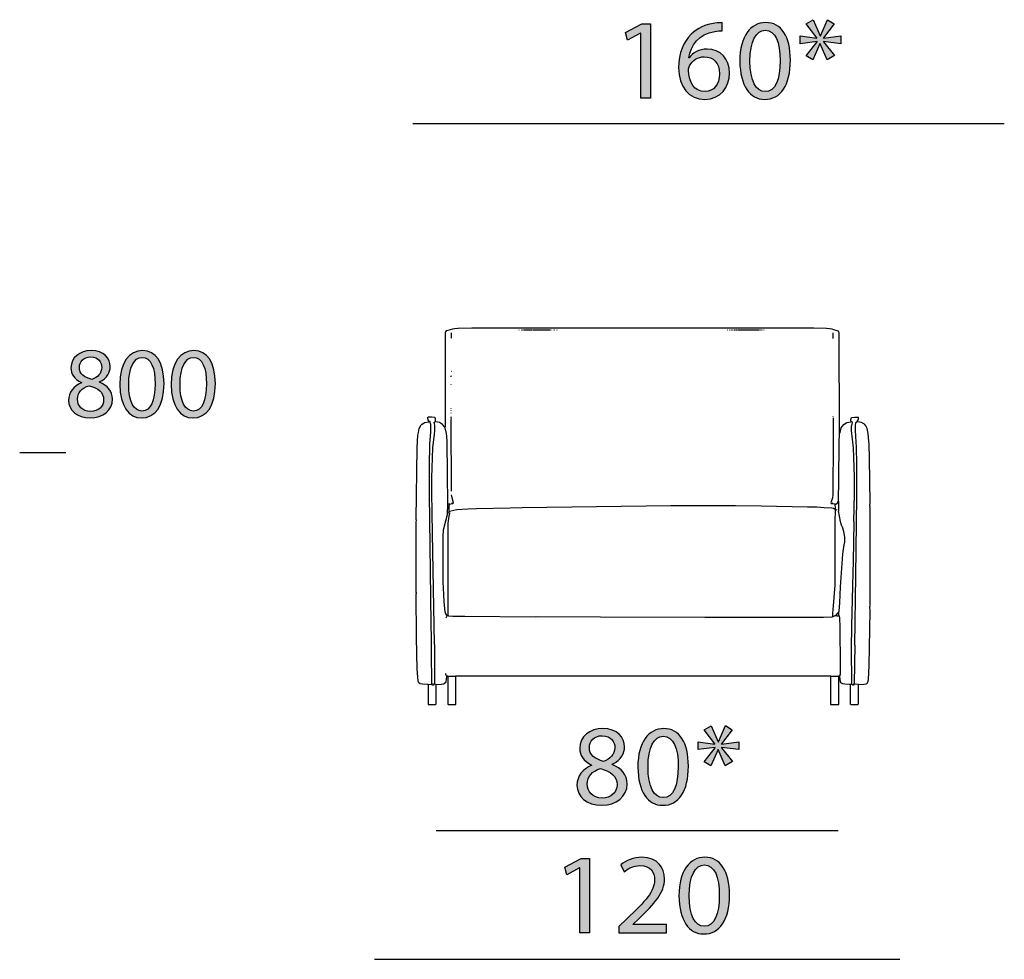
# Model space of a CAD drawing. Extents: x 35 to 115, y -20 to 100.
# Drawn here: x 35 to 59, y 7 to 30 of the extents above; entities that cross this region are included whole.
import ezdxf

# ---------------------------------------------------------------- set-up
doc = ezdxf.new("R2010")
doc.units = 0
doc.header["$MEASUREMENT"] = 0
for name, color, linetype in [('COTAS_LINEA', 7, 'CONTINUOUS'), ('COTAS_N_U_00DAMERO', 7, 'CONTINUOUS'), ('DIBUJOS', 7, 'CONTINUOUS'), ('M_U_00C1RGENES', 7, 'CONTINUOUS')]:
    doc.layers.add(name, color=color, linetype=linetype)

# ---------------------------------------------------------------- blocks, each defined once
blk = doc.blocks.new('BLOCK_4')
at = {"layer": 'M_U_00C1RGENES'}
h = blk.add_hatch(color=255, dxfattribs=at)
h.dxf.hatch_style = 2
edge = h.paths.add_edge_path()
edge.add_spline(control_points=[(36.523, 21.476), (36.343, 21.56), (36.266, 21.698), (36.266, 21.837), (36.266, 22.091), (36.481, 22.264), (36.765, 22.264), (37.077, 22.264), (37.235, 22.071), (37.235, 21.869), (37.235, 21.733), (37.166, 21.585), (36.968, 21.493), (36.968, 21.493), (36.968, 21.486), (36.968, 21.486), (37.168, 21.407), (37.292, 21.263), (37.292, 21.071), (37.292, 20.789), (37.052, 20.604), (36.746, 20.604), (36.409, 20.604), (36.207, 20.801), (36.207, 21.036), (36.207, 21.239), (36.328, 21.384), (36.526, 21.468), (36.526, 21.468), (36.523, 21.476), (36.523, 21.476)], knot_values=[0, 0, 0, 0, 1, 1, 1, 2, 2, 2, 3, 3, 3, 4, 4, 4, 5, 5, 5, 6, 6, 6, 7, 7, 7, 8, 8, 8, 9, 9, 9, 10, 10, 10, 10], degree=3, periodic=1)
edge = h.paths.add_edge_path()
edge.add_spline(control_points=[(37.072, 21.048), (37.072, 21.241), (36.936, 21.338), (36.718, 21.399), (36.531, 21.345), (36.429, 21.219), (36.429, 21.066), (36.422, 20.905), (36.545, 20.762), (36.75, 20.762), (36.946, 20.762), (37.072, 20.883), (37.072, 21.048)], knot_values=[0, 0, 0, 0, 1, 1, 1, 2, 2, 2, 3, 3, 3, 4, 4, 4, 4], degree=3, periodic=1)
edge = h.paths.add_edge_path()
edge.add_spline(control_points=[(36.474, 21.852), (36.471, 21.691), (36.595, 21.605), (36.78, 21.555), (36.919, 21.602), (37.025, 21.701), (37.025, 21.847), (37.025, 21.975), (36.948, 22.109), (36.753, 22.109), (36.573, 22.109), (36.474, 21.99), (36.474, 21.852)], knot_values=[0, 0, 0, 0, 1, 1, 1, 2, 2, 2, 3, 3, 3, 4, 4, 4, 4], degree=3, periodic=1)
h = blk.add_hatch(color=255, dxfattribs=at)
h.dxf.hatch_style = 2
edge = h.paths.add_edge_path()
edge.add_spline(control_points=[(38.563, 21.451), (38.563, 20.905), (38.358, 20.604), (38.005, 20.604), (37.691, 20.604), (37.476, 20.898), (37.471, 21.429), (37.471, 21.97), (37.706, 22.264), (38.032, 22.264), (38.368, 22.264), (38.563, 21.963), (38.563, 21.451)], knot_values=[0, 0, 0, 0, 1, 1, 1, 2, 2, 2, 3, 3, 3, 4, 4, 4, 4], degree=3, periodic=1)
edge = h.paths.add_edge_path()
edge.add_spline(control_points=[(37.691, 21.426), (37.691, 21.009), (37.82, 20.772), (38.017, 20.772), (38.237, 20.772), (38.343, 21.031), (38.343, 21.441), (38.343, 21.837), (38.245, 22.096), (38.017, 22.096), (37.829, 22.096), (37.691, 21.864), (37.691, 21.426)], knot_values=[0, 0, 0, 0, 1, 1, 1, 2, 2, 2, 3, 3, 3, 4, 4, 4, 4], degree=3, periodic=1)
h = blk.add_hatch(color=255, dxfattribs=at)
h.dxf.hatch_style = 2
edge = h.paths.add_edge_path()
edge.add_spline(control_points=[(39.83, 21.451), (39.83, 20.905), (39.625, 20.604), (39.272, 20.604), (38.958, 20.604), (38.743, 20.898), (38.738, 21.429), (38.738, 21.97), (38.973, 22.264), (39.299, 22.264), (39.635, 22.264), (39.83, 21.963), (39.83, 21.451)], knot_values=[0, 0, 0, 0, 1, 1, 1, 2, 2, 2, 3, 3, 3, 4, 4, 4, 4], degree=3, periodic=1)
edge = h.paths.add_edge_path()
edge.add_spline(control_points=[(38.958, 21.426), (38.958, 21.009), (39.086, 20.772), (39.284, 20.772), (39.504, 20.772), (39.61, 21.031), (39.61, 21.441), (39.61, 21.837), (39.511, 22.096), (39.284, 22.096), (39.096, 22.096), (38.958, 21.864), (38.958, 21.426)], knot_values=[0, 0, 0, 0, 1, 1, 1, 2, 2, 2, 3, 3, 3, 4, 4, 4, 4], degree=3, periodic=1)
for points, knots in [([(36.523, 21.476), (36.343, 21.56), (36.266, 21.698), (36.266, 21.837), (36.266, 22.091), (36.481, 22.264), (36.765, 22.264), (37.077, 22.264), (37.235, 22.071), (37.235, 21.869), (37.235, 21.733), (37.166, 21.585), (36.968, 21.493), (36.968, 21.493), (36.968, 21.486), (36.968, 21.486), (37.168, 21.407), (37.292, 21.263), (37.292, 21.071), (37.292, 20.789), (37.052, 20.604), (36.746, 20.604), (36.409, 20.604), (36.207, 20.801), (36.207, 21.036), (36.207, 21.239), (36.328, 21.384), (36.526, 21.468), (36.526, 21.468), (36.523, 21.476), (36.523, 21.476)], [0, 0, 0, 0, 1, 1, 1, 2, 2, 2, 3, 3, 3, 4, 4, 4, 5, 5, 5, 6, 6, 6, 7, 7, 7, 8, 8, 8, 9, 9, 9, 10, 10, 10, 10]), ([(38.563, 21.451), (38.563, 20.905), (38.358, 20.604), (38.005, 20.604), (37.691, 20.604), (37.476, 20.898), (37.471, 21.429), (37.471, 21.97), (37.706, 22.264), (38.032, 22.264), (38.368, 22.264), (38.563, 21.963), (38.563, 21.451)], [0, 0, 0, 0, 1, 1, 1, 2, 2, 2, 3, 3, 3, 4, 4, 4, 4]), ([(39.83, 21.451), (39.83, 20.905), (39.625, 20.604), (39.272, 20.604), (38.958, 20.604), (38.743, 20.898), (38.738, 21.429), (38.738, 21.97), (38.973, 22.264), (39.299, 22.264), (39.635, 22.264), (39.83, 21.963), (39.83, 21.451)], [0, 0, 0, 0, 1, 1, 1, 2, 2, 2, 3, 3, 3, 4, 4, 4, 4]), ([(36.474, 21.852), (36.471, 21.691), (36.595, 21.605), (36.78, 21.555), (36.919, 21.602), (37.025, 21.701), (37.025, 21.847), (37.025, 21.975), (36.948, 22.109), (36.753, 22.109), (36.573, 22.109), (36.474, 21.99), (36.474, 21.852)], [0, 0, 0, 0, 1, 1, 1, 2, 2, 2, 3, 3, 3, 4, 4, 4, 4]), ([(37.691, 21.426), (37.691, 21.009), (37.82, 20.772), (38.017, 20.772), (38.237, 20.772), (38.343, 21.031), (38.343, 21.441), (38.343, 21.837), (38.245, 22.096), (38.017, 22.096), (37.829, 22.096), (37.691, 21.864), (37.691, 21.426)], [0, 0, 0, 0, 1, 1, 1, 2, 2, 2, 3, 3, 3, 4, 4, 4, 4]), ([(38.958, 21.426), (38.958, 21.009), (39.086, 20.772), (39.284, 20.772), (39.504, 20.772), (39.61, 21.031), (39.61, 21.441), (39.61, 21.837), (39.511, 22.096), (39.284, 22.096), (39.096, 22.096), (38.958, 21.864), (38.958, 21.426)], [0, 0, 0, 0, 1, 1, 1, 2, 2, 2, 3, 3, 3, 4, 4, 4, 4]), ([(37.072, 21.048), (37.072, 21.241), (36.936, 21.338), (36.718, 21.399), (36.531, 21.345), (36.429, 21.219), (36.429, 21.066), (36.422, 20.905), (36.545, 20.762), (36.75, 20.762), (36.946, 20.762), (37.072, 20.883), (37.072, 21.048)], [0, 0, 0, 0, 1, 1, 1, 2, 2, 2, 3, 3, 3, 4, 4, 4, 4])]:
    blk.add_open_spline(points, degree=3, knots=knots, dxfattribs=at)
blk = doc.blocks.new('BLOCK_13')
at = {"layer": 'DIBUJOS', "color": 7}
for points in [[(55.235, 20.234), (55.226, 22.693), (55.212, 22.738), (55.195, 22.748), (55.092, 22.781), (55.053, 22.791), (54.984, 22.804), (54.91, 22.809), (54.597, 22.815), (46.156, 22.818), (45.819, 22.809), (45.814, 22.812), (45.733, 22.803), (45.683, 22.793), (45.568, 22.762), (45.528, 22.749), (45.51, 22.727), (45.504, 22.704), (45.497, 20.388), (45.494, 20.383)], [(45.654, 22.572), (45.654, 22.704)], [(47.325, 22.766), (47.319, 22.766)], [(47.388, 22.766), (47.376, 22.766)], [(47.422, 22.766), (47.41, 22.766)], [(47.547, 22.766), (47.439, 22.766)], [(47.57, 22.766), (47.559, 22.766)], [(47.65, 22.766), (47.582, 22.766)], [(47.992, 22.766), (47.661, 22.766)], [(48.009, 22.766), (48.004, 22.766)], [(48.095, 22.766), (48.021, 22.766)], [(48.118, 22.766), (48.106, 22.766)], [(48.152, 22.766), (48.146, 22.766)], [(48.198, 22.766), (48.186, 22.766)], [(48.266, 22.766), (48.255, 22.766)], [(52.475, 22.766), (52.469, 22.766)], [(52.532, 22.766), (52.521, 22.766)], [(52.566, 22.766), (52.555, 22.766)], [(52.6, 22.766), (52.595, 22.766)], [(52.646, 22.766), (52.623, 22.766)], [(52.669, 22.766), (52.657, 22.766)], [(52.703, 22.766), (52.68, 22.766)], [(53.188, 22.766), (52.72, 22.766)], [(53.256, 22.766), (53.199, 22.766)], [(53.302, 22.766), (53.285, 22.766)], [(53.325, 22.766), (53.313, 22.766)], [(53.342, 22.766), (53.336, 22.766)], [(53.37, 22.766), (53.365, 22.766)], [(53.433, 22.766), (53.427, 22.766)], [(55.076, 22.567), (55.078, 22.59), (55.076, 22.704)], [(45.654, 21.746), (45.648, 21.751)], [(45.648, 21.637), (45.654, 21.649)], [(45.648, 21.62), (45.648, 21.626)], [(45.648, 21.42), (45.648, 21.426)], [(45.648, 20.827), (45.648, 20.833)], [(45.648, 20.782), (45.648, 20.787)], [(45.648, 20.725), (45.648, 20.73)], [(45.072, 14.024), (44.941, 14.033), (44.885, 14.044), (44.872, 14.051), (44.85, 14.069), (44.842, 14.088), (44.836, 14.109), (44.818, 14.315), (44.813, 14.406), (44.793, 15.182), (44.796, 15.193), (44.787, 16.259), (44.793, 16.265), (44.793, 16.294), (44.787, 16.299), (44.787, 18.022), (44.787, 18.033), (44.793, 18.084), (44.787, 18.09), (44.787, 18.107), (44.807, 19.869), (44.83, 20.177), (44.841, 20.24), (44.859, 20.343), (44.897, 20.416), (44.907, 20.434), (44.923, 20.446), (44.934, 20.452), (44.993, 20.487), (45.101, 20.508)], [(45.072, 20.616), (45.072, 20.622), (45.078, 20.622)], [(45.106, 20.514), (45.082, 20.556), (45.075, 20.577), (45.072, 20.616)], [(45.255, 20.514), (45.266, 20.525), (45.266, 20.571), (45.262, 20.577), (45.255, 20.605), (45.243, 20.616), (45.163, 20.619), (45.078, 20.622)], [(45.106, 20.508), (45.101, 20.508)], [(45.106, 20.508), (45.106, 20.514)], [(45.112, 20.508), (45.106, 20.508)], [(45.112, 20.508), (45.118, 20.502), (45.124, 20.508)], [(45.163, 14.041), (45.169, 14.047), (45.161, 14.822), (45.161, 15.136), (45.155, 15.535), (45.112, 18.712), (45.112, 19.402), (45.126, 19.955), (45.146, 20.263), (45.146, 20.445), (45.137, 20.468), (45.129, 20.502)], [(45.129, 20.514), (45.124, 20.519)], [(45.129, 20.508), (45.124, 20.508)], [(45.129, 20.508), (45.129, 20.514)], [(45.129, 20.502), (45.129, 20.508)], [(45.238, 14.035), (45.243, 14.064), (45.243, 15.01), (45.238, 15.016), (45.24, 15.028), (45.189, 17.748), (45.172, 18.769), (45.169, 19.128), (45.195, 19.863), (45.234, 20.206), (45.243, 20.286), (45.243, 20.422), (45.234, 20.457), (45.232, 20.497)], [(45.232, 20.497), (45.232, 20.502), (45.238, 20.502)], [(45.238, 20.502), (45.249, 20.508)], [(45.255, 20.508), (45.249, 20.508)], [(45.255, 20.508), (45.255, 20.514)], [(45.26, 20.508), (45.255, 20.508)], [(45.489, 20.377), (45.437, 20.445), (45.363, 20.489), (45.26, 20.508)], [(45.648, 20.645), (45.648, 20.651)], [(45.648, 20.599), (45.648, 20.628)], [(45.654, 20.576), (45.648, 20.582), (45.654, 20.588)], [(45.66, 18.797), (45.648, 20.565)], [(55.076, 20.605), (55.078, 20.491), (55.078, 20.092), (55.067, 18.695), (55.055, 18.631), (55.019, 18.506), (55.03, 18.495), (55.047, 18.489), (55.053, 18.495)], [(55.076, 20.633), (55.076, 20.639)], [(55.241, 20.229), (55.25, 20.246), (55.277, 20.359), (55.299, 20.393), (55.338, 20.445), (55.371, 20.464), (55.413, 20.489), (55.515, 20.508)], [(55.52, 20.514), (55.509, 20.531), (55.509, 20.565), (55.526, 20.611), (55.532, 20.616), (55.612, 20.619), (55.697, 20.622)], [(55.52, 20.508), (55.515, 20.508)], [(55.52, 20.508), (55.52, 20.514)], [(55.526, 20.508), (55.52, 20.508)], [(55.538, 14.035), (55.54, 14.053), (55.536, 14.069), (55.532, 14.913), (55.54, 15.467), (55.569, 16.79), (55.575, 17.064), (55.595, 18.039), (55.589, 18.05), (55.606, 18.729), (55.606, 19.151), (55.58, 19.869), (55.532, 20.297), (55.532, 20.411), (55.535, 20.417), (55.549, 20.491), (55.526, 20.508)], [(55.612, 14.041), (55.606, 14.047), (55.617, 14.993), (55.612, 14.999), (55.637, 16.71), (55.66, 18.66), (55.663, 19.47), (55.654, 19.881), (55.638, 20.143), (55.637, 20.149), (55.629, 20.303), (55.629, 20.422), (55.637, 20.473), (55.646, 20.502), (55.663, 20.508)], [(55.669, 20.508), (55.663, 20.508)], [(55.669, 20.514), (55.695, 20.556), (55.7, 20.571), (55.703, 20.616)], [(55.669, 20.508), (55.669, 20.514)], [(55.674, 20.508), (55.669, 20.508)], [(55.703, 14.024), (55.834, 14.033), (55.89, 14.044), (55.903, 14.051), (55.925, 14.069), (55.94, 14.104), (55.945, 14.149), (55.968, 14.497), (55.985, 15.843), (55.982, 15.94), (55.988, 15.968), (55.982, 15.974), (55.988, 15.986), (55.988, 18.387), (55.982, 18.392), (55.988, 18.426), (55.982, 18.432), (55.985, 18.512), (55.974, 19.601), (55.963, 19.955), (55.957, 20.034), (55.94, 20.217), (55.917, 20.342), (55.884, 20.405), (55.857, 20.445), (55.852, 20.446), (55.777, 20.489), (55.674, 20.508)], [(55.703, 20.616), (55.703, 20.622), (55.697, 20.622)], [(45.494, 20.377), (45.489, 20.377)], [(45.494, 20.377), (45.494, 20.383)], [(45.494, 20.371), (45.494, 20.377)], [(45.563, 18.483), (45.56, 19.225), (45.548, 20.023), (45.543, 20.143), (45.532, 20.217), (45.531, 20.223), (45.499, 20.359), (45.494, 20.371)], [(55.207, 18.558), (55.209, 18.574), (55.215, 19.059), (55.212, 19.065), (55.227, 20), (55.235, 20.223)], [(55.235, 20.229), (55.235, 20.234)], [(55.241, 20.229), (55.235, 20.229)], [(55.235, 20.223), (55.235, 20.229)], [(45.551, 15.729), (45.518, 15.769), (45.502, 15.815), (45.492, 15.894), (45.474, 16.077), (45.457, 16.402), (45.449, 16.55), (45.449, 17.668), (45.463, 17.839), (45.473, 17.901), (45.475, 17.908), (45.56, 18.221), (45.563, 18.472)], [(45.563, 18.478), (45.563, 18.483)], [(45.568, 18.478), (45.563, 18.478)], [(45.563, 18.472), (45.563, 18.478)], [(45.603, 18.472), (45.568, 18.478)], [(45.597, 18.295), (45.603, 18.392), (45.597, 18.398), (45.6, 18.41), (45.608, 18.466)], [(45.608, 18.472), (45.603, 18.472)], [(45.614, 18.472), (45.608, 18.472)], [(45.608, 18.466), (45.608, 18.472)], [(45.614, 18.472), (45.677, 18.495)], [(45.677, 18.495), (45.682, 18.489), (45.688, 18.489), (45.706, 18.511), (45.668, 18.661), (45.66, 18.706)], [(45.677, 18.495), (45.671, 18.506)], [(55.058, 18.501), (55.053, 18.512)], [(55.058, 18.495), (55.053, 18.495)], [(55.058, 18.495), (55.058, 18.501)], [(55.115, 18.472), (55.109, 18.476), (55.071, 18.486), (55.058, 18.495)], [(55.121, 18.472), (55.115, 18.472)], [(55.121, 18.472), (55.144, 18.472), (55.19, 18.512), (55.201, 18.552)], [(55.121, 18.466), (55.121, 18.472)], [(55.127, 18.358), (55.133, 18.364), (55.133, 18.409), (55.125, 18.443), (55.121, 18.466)], [(55.207, 18.552), (55.201, 18.552)], [(55.207, 18.552), (55.207, 18.558)], [(55.207, 15.797), (55.22, 15.837), (55.244, 16.037), (55.255, 16.436), (55.318, 17.24), (55.323, 17.308), (55.357, 17.525), (55.361, 17.531), (55.361, 17.657), (55.353, 17.708), (55.336, 17.804), (55.305, 17.908), (55.285, 17.958), (55.266, 18.016), (55.26, 18.05), (55.207, 18.312), (55.212, 18.318), (55.212, 18.546), (55.207, 18.552)], [(45.574, 15.735), (45.574, 18.01), (45.6, 18.176), (45.614, 18.25)], [(45.58, 18.255), (45.597, 18.284)], [(45.597, 18.29), (45.597, 18.295)], [(45.603, 18.29), (45.597, 18.29)], [(45.597, 18.284), (45.597, 18.29)], [(45.62, 18.284), (45.625, 18.29), (45.614, 18.301), (45.603, 18.29)], [(45.62, 18.267), (45.62, 18.272)], [(45.643, 18.312), (45.785, 18.343), (46.059, 18.361), (46.275, 18.372), (47.102, 18.389), (47.399, 18.395), (51.072, 18.444), (52.669, 18.444), (53.296, 18.435), (54.442, 18.412), (54.671, 18.407), (54.853, 18.395), (55.042, 18.383), (55.086, 18.374), (55.121, 18.352)], [(55.07, 15.712), (55.064, 15.729), (55.067, 15.786), (55.073, 15.866), (55.124, 16.476), (55.121, 16.487), (55.127, 16.493), (55.127, 16.596), (55.121, 16.602), (55.127, 16.613), (55.127, 16.698), (55.121, 16.704), (55.127, 16.716), (55.127, 16.807), (55.121, 16.813), (55.127, 16.824), (55.127, 16.898), (55.121, 16.904), (55.127, 16.915), (55.127, 17.109), (55.121, 17.12), (55.127, 17.126), (55.127, 17.229), (55.121, 17.24), (55.127, 17.246), (55.121, 17.274), (55.127, 17.28), (55.127, 17.343), (55.121, 17.354), (55.127, 17.36), (55.124, 17.582), (55.124, 17.839), (55.124, 18.027), (55.121, 18.033), (55.13, 18.341), (55.133, 18.347)], [(55.127, 18.352), (55.121, 18.352)], [(55.127, 18.352), (55.127, 18.358)], [(55.133, 18.347), (55.127, 18.352)], [(55.178, 18.324), (55.133, 18.347)], [(55.207, 15.792), (55.207, 15.797)], [(45.528, 15.672), (45.547, 15.723), (45.551, 15.729)], [(45.568, 15.729), (45.551, 15.729)], [(45.574, 15.729), (45.568, 15.729)], [(45.574, 15.729), (45.574, 15.735)], [(45.574, 15.729), (45.58, 15.724), (45.688, 15.715), (45.99, 15.709), (47.724, 15.698), (47.775, 15.7), (49.332, 15.692), (51.91, 15.686), (54.836, 15.686), (55.052, 15.697), (55.07, 15.706)], [(55.07, 15.706), (55.07, 15.712)], [(55.076, 15.706), (55.07, 15.706)], [(55.076, 15.706), (55.127, 15.727), (55.144, 15.729)], [(55.15, 15.729), (55.144, 15.729)], [(55.15, 15.735), (55.201, 15.792)], [(55.15, 15.729), (55.15, 15.735)], [(55.155, 15.729), (55.15, 15.729)], [(55.155, 15.729), (55.161, 15.723), (55.201, 15.723), (55.207, 15.729)], [(55.207, 15.792), (55.201, 15.792)], [(55.212, 15.735), (55.212, 15.786), (55.207, 15.792)], [(55.212, 15.729), (55.207, 15.729)], [(55.212, 15.729), (55.212, 15.735)], [(55.218, 15.729), (55.212, 15.729)], [(55.241, 14.235), (55.258, 14.286), (55.258, 14.486), (55.249, 15.438), (55.244, 15.672), (55.234, 15.711), (55.218, 15.729)], [(45.277, 14.024), (45.403, 14.032), (45.465, 14.044), (45.478, 14.051), (45.523, 14.092), (45.54, 14.223)], [(45.54, 14.229), (45.527, 14.248), (45.519, 14.275), (45.517, 14.298)], [(45.546, 14.229), (45.54, 14.229)], [(45.54, 14.223), (45.54, 14.229)], [(45.557, 14.229), (45.551, 14.235), (45.546, 14.229)], [(45.563, 14.229), (45.557, 14.229)], [(45.563, 14.229), (45.568, 14.235), (45.757, 14.235)], [(45.563, 14.223), (45.563, 14.229)], [(45.563, 14.223), (45.563, 13.539), (45.574, 13.528), (45.757, 13.528), (45.762, 13.533), (45.762, 14.229)], [(45.762, 14.235), (45.757, 14.235)], [(45.768, 14.235), (45.762, 14.235)], [(45.762, 14.229), (45.762, 14.235)], [(55.013, 14.229), (55.007, 14.235), (45.768, 14.235)], [(55.019, 14.229), (55.013, 14.229)], [(55.013, 14.223), (55.013, 14.229)], [(55.013, 14.223), (55.013, 13.533), (55.019, 13.528), (55.207, 13.528), (55.212, 13.533), (55.212, 14.229)], [(55.019, 14.229), (55.024, 14.235), (55.207, 14.235)], [(55.212, 14.235), (55.207, 14.235)], [(55.218, 14.235), (55.212, 14.235)], [(55.212, 14.229), (55.212, 14.235)], [(55.23, 14.235), (55.218, 14.235)], [(55.235, 14.235), (55.23, 14.235)], [(55.241, 14.235), (55.235, 14.235)], [(55.235, 14.229), (55.235, 14.235)], [(55.492, 14.024), (55.366, 14.033), (55.311, 14.044), (55.281, 14.058), (55.274, 14.068), (55.259, 14.088), (55.237, 14.213), (55.235, 14.229)], [(45.078, 14.024), (45.072, 14.024)], [(45.078, 14.024), (45.158, 14.035)], [(45.078, 14.018), (45.078, 14.024)], [(45.078, 14.018), (45.078, 13.533), (45.084, 13.528), (45.266, 13.528), (45.277, 13.539), (45.277, 14.018)], [(45.163, 14.035), (45.158, 14.035)], [(45.163, 14.035), (45.163, 14.041)], [(45.163, 14.035), (45.174, 14.028), (45.186, 14.018), (45.22, 14.018), (45.232, 14.03)], [(45.203, 14.041), (45.198, 14.041)], [(45.238, 14.03), (45.232, 14.03)], [(45.238, 14.03), (45.238, 14.035)], [(45.243, 14.03), (45.238, 14.03)], [(45.272, 14.024), (45.243, 14.03)], [(45.277, 14.024), (45.272, 14.024)], [(45.277, 14.018), (45.277, 14.024)], [(55.498, 14.024), (55.492, 14.024)], [(55.503, 14.024), (55.498, 14.024)], [(55.498, 14.018), (55.498, 14.024)], [(55.503, 13.533), (55.501, 13.659), (55.503, 14.012), (55.498, 14.018)], [(55.503, 14.024), (55.509, 14.03), (55.532, 14.03)], [(55.509, 13.528), (55.686, 13.528), (55.703, 13.545), (55.703, 14.018)], [(55.538, 14.03), (55.532, 14.03)], [(55.538, 14.03), (55.538, 14.035)], [(55.543, 14.03), (55.538, 14.03)], [(55.543, 14.03), (55.555, 14.018), (55.589, 14.018), (55.606, 14.035)], [(55.577, 14.035), (55.572, 14.041)], [(55.612, 14.035), (55.606, 14.035)], [(55.612, 14.035), (55.612, 14.041)], [(55.617, 14.035), (55.612, 14.035)], [(55.697, 14.024), (55.617, 14.035)], [(55.703, 14.024), (55.697, 14.024)], [(55.703, 14.018), (55.703, 14.024)], [(55.509, 13.528), (55.503, 13.528), (55.503, 13.533)]]:
    blk.add_lwpolyline(points, dxfattribs=at)
blk = doc.blocks.new('BLOCK_24')
at = {"layer": 'COTAS_N_U_00DAMERO'}
h = blk.add_hatch(color=7, dxfattribs=at)
h.dxf.hatch_style = 2
h.paths.add_polyline_path([(55.103, 30.331), (54.835, 29.979), (54.835, 29.973), (55.261, 30.03), (55.261, 29.838), (54.835, 29.891), (54.835, 29.883), (55.106, 29.544), (54.928, 29.443), (54.756, 29.838), (54.75, 29.838), (54.57, 29.44), (54.409, 29.542), (54.677, 29.886), (54.677, 29.894), (54.26, 29.838), (54.26, 30.03), (54.674, 29.976), (54.674, 29.982), (54.409, 30.329), (54.581, 30.427), (54.756, 30.032), (54.762, 30.032), (54.934, 30.43)])
h = blk.add_hatch(color=7, dxfattribs=at)
h.dxf.hatch_style = 2
h.paths.add_polyline_path([(50.328, 30.097), (50.322, 30.097), (50.003, 29.925), (49.955, 30.114), (50.356, 30.329), (50.567, 30.329), (50.567, 28.495), (50.328, 28.495)])
h = blk.add_hatch(color=7, dxfattribs=at)
h.dxf.hatch_style = 2
edge = h.paths.add_edge_path()
edge.add_spline(control_points=[(52.34, 30.154), (52.289, 30.157), (52.224, 30.151), (52.153, 30.14), (51.761, 30.077), (51.558, 29.796), (51.516, 29.491), (51.516, 29.491), (51.522, 29.491), (51.522, 29.491), (51.609, 29.609), (51.764, 29.705), (51.967, 29.705), (52.292, 29.705), (52.52, 29.468), (52.52, 29.113), (52.52, 28.774), (52.292, 28.464), (51.908, 28.464), (51.519, 28.464), (51.262, 28.769), (51.262, 29.245), (51.262, 29.606), (51.389, 29.891), (51.572, 30.072), (51.725, 30.221), (51.928, 30.314), (52.159, 30.343), (52.232, 30.354), (52.294, 30.357), (52.34, 30.357), (52.34, 30.357), (52.34, 30.154), (52.34, 30.154)], knot_values=[0, 0, 0, 0, 1, 1, 1, 2, 2, 2, 3, 3, 3, 4, 4, 4, 5, 5, 5, 6, 6, 6, 7, 7, 7, 8, 8, 8, 9, 9, 9, 10, 10, 10, 11, 11, 11, 11], degree=3, periodic=1)
edge = h.paths.add_edge_path()
edge.add_spline(control_points=[(52.269, 29.096), (52.269, 29.358), (52.12, 29.516), (51.891, 29.516), (51.742, 29.516), (51.601, 29.426), (51.533, 29.291), (51.519, 29.262), (51.507, 29.229), (51.507, 29.183), (51.51, 28.882), (51.651, 28.656), (51.914, 28.656), (52.125, 28.656), (52.269, 28.834), (52.269, 29.096)], knot_values=[0, 0, 0, 0, 1, 1, 1, 2, 2, 2, 3, 3, 3, 4, 4, 4, 5, 5, 5, 5], degree=3, periodic=1)
h = blk.add_hatch(color=7, dxfattribs=at)
h.dxf.hatch_style = 2
edge = h.paths.add_edge_path()
edge.add_spline(control_points=[(54.019, 29.432), (54.019, 28.808), (53.785, 28.464), (53.381, 28.464), (53.023, 28.464), (52.778, 28.8), (52.772, 29.406), (52.772, 30.024), (53.04, 30.36), (53.412, 30.36), (53.796, 30.36), (54.019, 30.015), (54.019, 29.432)], knot_values=[0, 0, 0, 0, 1, 1, 1, 2, 2, 2, 3, 3, 3, 4, 4, 4, 4], degree=3, periodic=1)
edge = h.paths.add_edge_path()
edge.add_spline(control_points=[(53.023, 29.404), (53.023, 28.927), (53.17, 28.656), (53.395, 28.656), (53.647, 28.656), (53.768, 28.952), (53.768, 29.42), (53.768, 29.872), (53.655, 30.168), (53.395, 30.168), (53.181, 30.168), (53.023, 29.903), (53.023, 29.404)], knot_values=[0, 0, 0, 0, 1, 1, 1, 2, 2, 2, 3, 3, 3, 4, 4, 4, 4], degree=3, periodic=1)
for points in [[(55.103, 30.331), (54.835, 29.979), (54.835, 29.973), (55.261, 30.03), (55.261, 29.838), (54.835, 29.891), (54.835, 29.883), (55.106, 29.544), (54.928, 29.443), (54.756, 29.838), (54.75, 29.838), (54.57, 29.44), (54.409, 29.542), (54.677, 29.886), (54.677, 29.894), (54.26, 29.838), (54.26, 30.03), (54.674, 29.976), (54.674, 29.982), (54.409, 30.329), (54.581, 30.427), (54.756, 30.032), (54.762, 30.032), (54.934, 30.43), (55.103, 30.331)], [(50.328, 30.097), (50.322, 30.097), (50.003, 29.925), (49.955, 30.114), (50.356, 30.329), (50.567, 30.329), (50.567, 28.495), (50.328, 28.495), (50.328, 30.097)]]:
    blk.add_lwpolyline(points, dxfattribs=at)
for points, knots in [([(52.34, 30.154), (52.289, 30.157), (52.224, 30.151), (52.153, 30.14), (51.761, 30.077), (51.558, 29.796), (51.516, 29.491), (51.516, 29.491), (51.522, 29.491), (51.522, 29.491), (51.609, 29.609), (51.764, 29.705), (51.967, 29.705), (52.292, 29.705), (52.52, 29.468), (52.52, 29.113), (52.52, 28.774), (52.292, 28.464), (51.908, 28.464), (51.519, 28.464), (51.262, 28.769), (51.262, 29.245), (51.262, 29.606), (51.389, 29.891), (51.572, 30.072), (51.725, 30.221), (51.928, 30.314), (52.159, 30.343), (52.232, 30.354), (52.294, 30.357), (52.34, 30.357), (52.34, 30.357), (52.34, 30.154), (52.34, 30.154)], [0, 0, 0, 0, 1, 1, 1, 2, 2, 2, 3, 3, 3, 4, 4, 4, 5, 5, 5, 6, 6, 6, 7, 7, 7, 8, 8, 8, 9, 9, 9, 10, 10, 10, 11, 11, 11, 11]), ([(54.019, 29.432), (54.019, 28.808), (53.785, 28.464), (53.381, 28.464), (53.023, 28.464), (52.778, 28.8), (52.772, 29.406), (52.772, 30.024), (53.04, 30.36), (53.412, 30.36), (53.796, 30.36), (54.019, 30.015), (54.019, 29.432)], [0, 0, 0, 0, 1, 1, 1, 2, 2, 2, 3, 3, 3, 4, 4, 4, 4]), ([(53.023, 29.404), (53.023, 28.927), (53.17, 28.656), (53.395, 28.656), (53.647, 28.656), (53.768, 28.952), (53.768, 29.42), (53.768, 29.872), (53.655, 30.168), (53.395, 30.168), (53.181, 30.168), (53.023, 29.903), (53.023, 29.404)], [0, 0, 0, 0, 1, 1, 1, 2, 2, 2, 3, 3, 3, 4, 4, 4, 4]), ([(52.269, 29.096), (52.269, 29.358), (52.12, 29.516), (51.891, 29.516), (51.742, 29.516), (51.601, 29.426), (51.533, 29.291), (51.519, 29.262), (51.507, 29.229), (51.507, 29.183), (51.51, 28.882), (51.651, 28.656), (51.914, 28.656), (52.125, 28.656), (52.269, 28.834), (52.269, 29.096)], [0, 0, 0, 0, 1, 1, 1, 2, 2, 2, 3, 3, 3, 4, 4, 4, 5, 5, 5, 5])]:
    blk.add_open_spline(points, degree=3, knots=knots, dxfattribs=at)
blk = doc.blocks.new('BLOCK_25')
at = {"layer": 'COTAS_N_U_00DAMERO'}
h = blk.add_hatch(color=7, dxfattribs=at)
h.dxf.hatch_style = 2
h.paths.add_polyline_path([(48.825, 9.502), (48.819, 9.502), (48.5, 9.33), (48.452, 9.519), (48.853, 9.733), (49.064, 9.733), (49.064, 7.9), (48.825, 7.9)])
h = blk.add_hatch(color=7, dxfattribs=at)
h.dxf.hatch_style = 2
edge = h.paths.add_edge_path()
edge.add_spline(control_points=[(49.79, 7.9), (49.79, 7.9), (49.79, 8.052), (49.79, 8.052), (49.79, 8.052), (49.985, 8.241), (49.985, 8.241), (50.453, 8.687), (50.668, 8.923), (50.668, 9.2), (50.668, 9.386), (50.58, 9.558), (50.306, 9.558), (50.14, 9.558), (50.002, 9.474), (49.917, 9.403), (49.917, 9.403), (49.838, 9.578), (49.838, 9.578), (49.962, 9.682), (50.146, 9.764), (50.355, 9.764), (50.749, 9.764), (50.916, 9.493), (50.916, 9.231), (50.916, 8.892), (50.67, 8.619), (50.284, 8.247), (50.284, 8.247), (50.14, 8.111), (50.14, 8.111), (50.14, 8.111), (50.14, 8.106), (50.14, 8.106), (50.14, 8.106), (50.961, 8.106), (50.961, 8.106), (50.961, 8.106), (50.961, 7.9), (50.961, 7.9), (50.961, 7.9), (49.79, 7.9), (49.79, 7.9)], knot_values=[0, 0, 0, 0, 1, 1, 1, 2, 2, 2, 3, 3, 3, 4, 4, 4, 5, 5, 5, 6, 6, 6, 7, 7, 7, 8, 8, 8, 9, 9, 9, 10, 10, 10, 11, 11, 11, 12, 12, 12, 13, 13, 13, 14, 14, 14, 14], degree=3, periodic=1)
h = blk.add_hatch(color=7, dxfattribs=at)
h.dxf.hatch_style = 2
edge = h.paths.add_edge_path()
edge.add_spline(control_points=[(52.516, 8.836), (52.516, 8.213), (52.282, 7.869), (51.878, 7.869), (51.52, 7.869), (51.275, 8.204), (51.269, 8.811), (51.269, 9.429), (51.537, 9.764), (51.91, 9.764), (52.293, 9.764), (52.516, 9.42), (52.516, 8.836)], knot_values=[0, 0, 0, 0, 1, 1, 1, 2, 2, 2, 3, 3, 3, 4, 4, 4, 4], degree=3, periodic=1)
edge = h.paths.add_edge_path()
edge.add_spline(control_points=[(51.52, 8.808), (51.52, 8.331), (51.667, 8.06), (51.893, 8.06), (52.144, 8.06), (52.265, 8.357), (52.265, 8.825), (52.265, 9.276), (52.152, 9.572), (51.893, 9.572), (51.678, 9.572), (51.52, 9.307), (51.52, 8.808)], knot_values=[0, 0, 0, 0, 1, 1, 1, 2, 2, 2, 3, 3, 3, 4, 4, 4, 4], degree=3, periodic=1)
blk.add_lwpolyline([(48.825, 9.502), (48.819, 9.502), (48.5, 9.33), (48.452, 9.519), (48.853, 9.733), (49.064, 9.733), (49.064, 7.9), (48.825, 7.9), (48.825, 9.502)], dxfattribs=at)
for points, knots in [([(49.79, 7.9), (49.79, 7.9), (49.79, 8.052), (49.79, 8.052), (49.79, 8.052), (49.985, 8.241), (49.985, 8.241), (50.453, 8.687), (50.668, 8.923), (50.668, 9.2), (50.668, 9.386), (50.58, 9.558), (50.306, 9.558), (50.14, 9.558), (50.002, 9.474), (49.917, 9.403), (49.917, 9.403), (49.838, 9.578), (49.838, 9.578), (49.962, 9.682), (50.146, 9.764), (50.355, 9.764), (50.749, 9.764), (50.916, 9.493), (50.916, 9.231), (50.916, 8.892), (50.67, 8.619), (50.284, 8.247), (50.284, 8.247), (50.14, 8.111), (50.14, 8.111), (50.14, 8.111), (50.14, 8.106), (50.14, 8.106), (50.14, 8.106), (50.961, 8.106), (50.961, 8.106), (50.961, 8.106), (50.961, 7.9), (50.961, 7.9), (50.961, 7.9), (49.79, 7.9), (49.79, 7.9)], [0, 0, 0, 0, 1, 1, 1, 2, 2, 2, 3, 3, 3, 4, 4, 4, 5, 5, 5, 6, 6, 6, 7, 7, 7, 8, 8, 8, 9, 9, 9, 10, 10, 10, 11, 11, 11, 12, 12, 12, 13, 13, 13, 14, 14, 14, 14]), ([(52.516, 8.836), (52.516, 8.213), (52.282, 7.869), (51.878, 7.869), (51.52, 7.869), (51.275, 8.204), (51.269, 8.811), (51.269, 9.429), (51.537, 9.764), (51.91, 9.764), (52.293, 9.764), (52.516, 9.42), (52.516, 8.836)], [0, 0, 0, 0, 1, 1, 1, 2, 2, 2, 3, 3, 3, 4, 4, 4, 4]), ([(51.52, 8.808), (51.52, 8.331), (51.667, 8.06), (51.893, 8.06), (52.144, 8.06), (52.265, 8.357), (52.265, 8.825), (52.265, 9.276), (52.152, 9.572), (51.893, 9.572), (51.678, 9.572), (51.52, 9.307), (51.52, 8.808)], [0, 0, 0, 0, 1, 1, 1, 2, 2, 2, 3, 3, 3, 4, 4, 4, 4])]:
    blk.add_open_spline(points, degree=3, knots=knots, dxfattribs=at)
blk = doc.blocks.new('BLOCK_26')
at = {"layer": 'COTAS_N_U_00DAMERO'}
h = blk.add_hatch(color=7, dxfattribs=at)
h.dxf.hatch_style = 2
edge = h.paths.add_edge_path()
edge.add_spline(control_points=[(49.116, 12.039), (48.91, 12.135), (48.822, 12.293), (48.822, 12.451), (48.822, 12.742), (49.068, 12.939), (49.392, 12.939), (49.747, 12.939), (49.928, 12.719), (49.928, 12.488), (49.928, 12.333), (49.849, 12.164), (49.623, 12.059), (49.623, 12.059), (49.623, 12.051), (49.623, 12.051), (49.852, 11.96), (49.993, 11.797), (49.993, 11.577), (49.993, 11.255), (49.719, 11.044), (49.369, 11.044), (48.986, 11.044), (48.754, 11.269), (48.754, 11.537), (48.754, 11.768), (48.893, 11.935), (49.118, 12.031), (49.118, 12.031), (49.116, 12.039), (49.116, 12.039)], knot_values=[0, 0, 0, 0, 1, 1, 1, 2, 2, 2, 3, 3, 3, 4, 4, 4, 5, 5, 5, 6, 6, 6, 7, 7, 7, 8, 8, 8, 9, 9, 9, 10, 10, 10, 10], degree=3, periodic=1)
edge = h.paths.add_edge_path()
edge.add_spline(control_points=[(49.742, 11.551), (49.742, 11.772), (49.586, 11.881), (49.338, 11.952), (49.124, 11.89), (49.008, 11.746), (49.008, 11.571), (49, 11.388), (49.141, 11.224), (49.375, 11.224), (49.598, 11.224), (49.742, 11.362), (49.742, 11.551)], knot_values=[0, 0, 0, 0, 1, 1, 1, 2, 2, 2, 3, 3, 3, 4, 4, 4, 4], degree=3, periodic=1)
edge = h.paths.add_edge_path()
edge.add_spline(control_points=[(49.059, 12.468), (49.056, 12.285), (49.197, 12.186), (49.409, 12.129), (49.567, 12.183), (49.688, 12.296), (49.688, 12.463), (49.688, 12.609), (49.601, 12.761), (49.378, 12.761), (49.172, 12.761), (49.059, 12.626), (49.059, 12.468)], knot_values=[0, 0, 0, 0, 1, 1, 1, 2, 2, 2, 3, 3, 3, 4, 4, 4, 4], degree=3, periodic=1)
h = blk.add_hatch(color=7, dxfattribs=at)
h.dxf.hatch_style = 2
edge = h.paths.add_edge_path()
edge.add_spline(control_points=[(51.503, 12.011), (51.503, 11.388), (51.269, 11.044), (50.865, 11.044), (50.507, 11.044), (50.262, 11.379), (50.256, 11.986), (50.256, 12.604), (50.524, 12.939), (50.896, 12.939), (51.28, 12.939), (51.503, 12.595), (51.503, 12.011)], knot_values=[0, 0, 0, 0, 1, 1, 1, 2, 2, 2, 3, 3, 3, 4, 4, 4, 4], degree=3, periodic=1)
edge = h.paths.add_edge_path()
edge.add_spline(control_points=[(50.507, 11.983), (50.507, 11.506), (50.654, 11.235), (50.879, 11.235), (51.131, 11.235), (51.252, 11.532), (51.252, 12), (51.252, 12.451), (51.139, 12.747), (50.879, 12.747), (50.665, 12.747), (50.507, 12.482), (50.507, 11.983)], knot_values=[0, 0, 0, 0, 1, 1, 1, 2, 2, 2, 3, 3, 3, 4, 4, 4, 4], degree=3, periodic=1)
h = blk.add_hatch(color=7, dxfattribs=at)
h.dxf.hatch_style = 2
h.paths.add_polyline_path([(52.587, 12.911), (52.319, 12.558), (52.319, 12.553), (52.745, 12.609), (52.745, 12.418), (52.319, 12.471), (52.319, 12.463), (52.59, 12.124), (52.412, 12.022), (52.24, 12.418), (52.234, 12.418), (52.054, 12.02), (51.893, 12.121), (52.161, 12.465), (52.161, 12.474), (51.743, 12.418), (51.743, 12.609), (52.158, 12.556), (52.158, 12.561), (51.893, 12.908), (52.065, 13.007), (52.24, 12.612), (52.246, 12.612), (52.418, 13.01)])
blk.add_lwpolyline([(52.587, 12.911), (52.319, 12.558), (52.319, 12.553), (52.745, 12.609), (52.745, 12.418), (52.319, 12.471), (52.319, 12.463), (52.59, 12.124), (52.412, 12.022), (52.24, 12.418), (52.234, 12.418), (52.054, 12.02), (51.893, 12.121), (52.161, 12.465), (52.161, 12.474), (51.743, 12.418), (51.743, 12.609), (52.158, 12.556), (52.158, 12.561), (51.893, 12.908), (52.065, 13.007), (52.24, 12.612), (52.246, 12.612), (52.418, 13.01), (52.587, 12.911)], dxfattribs=at)
for points, knots in [([(49.116, 12.039), (48.91, 12.135), (48.822, 12.293), (48.822, 12.451), (48.822, 12.742), (49.068, 12.939), (49.392, 12.939), (49.747, 12.939), (49.928, 12.719), (49.928, 12.488), (49.928, 12.333), (49.849, 12.164), (49.623, 12.059), (49.623, 12.059), (49.623, 12.051), (49.623, 12.051), (49.852, 11.96), (49.993, 11.797), (49.993, 11.577), (49.993, 11.255), (49.719, 11.044), (49.369, 11.044), (48.986, 11.044), (48.754, 11.269), (48.754, 11.537), (48.754, 11.768), (48.893, 11.935), (49.118, 12.031), (49.118, 12.031), (49.116, 12.039), (49.116, 12.039)], [0, 0, 0, 0, 1, 1, 1, 2, 2, 2, 3, 3, 3, 4, 4, 4, 5, 5, 5, 6, 6, 6, 7, 7, 7, 8, 8, 8, 9, 9, 9, 10, 10, 10, 10]), ([(51.503, 12.011), (51.503, 11.388), (51.269, 11.044), (50.865, 11.044), (50.507, 11.044), (50.262, 11.379), (50.256, 11.986), (50.256, 12.604), (50.524, 12.939), (50.896, 12.939), (51.28, 12.939), (51.503, 12.595), (51.503, 12.011)], [0, 0, 0, 0, 1, 1, 1, 2, 2, 2, 3, 3, 3, 4, 4, 4, 4]), ([(49.059, 12.468), (49.056, 12.285), (49.197, 12.186), (49.409, 12.129), (49.567, 12.183), (49.688, 12.296), (49.688, 12.463), (49.688, 12.609), (49.601, 12.761), (49.378, 12.761), (49.172, 12.761), (49.059, 12.626), (49.059, 12.468)], [0, 0, 0, 0, 1, 1, 1, 2, 2, 2, 3, 3, 3, 4, 4, 4, 4]), ([(50.507, 11.983), (50.507, 11.506), (50.654, 11.235), (50.879, 11.235), (51.131, 11.235), (51.252, 11.532), (51.252, 12), (51.252, 12.451), (51.139, 12.747), (50.879, 12.747), (50.665, 12.747), (50.507, 12.482), (50.507, 11.983)], [0, 0, 0, 0, 1, 1, 1, 2, 2, 2, 3, 3, 3, 4, 4, 4, 4]), ([(49.742, 11.551), (49.742, 11.772), (49.586, 11.881), (49.338, 11.952), (49.124, 11.89), (49.008, 11.746), (49.008, 11.571), (49, 11.388), (49.141, 11.224), (49.375, 11.224), (49.598, 11.224), (49.742, 11.362), (49.742, 11.551)], [0, 0, 0, 0, 1, 1, 1, 2, 2, 2, 3, 3, 3, 4, 4, 4, 4])]:
    blk.add_open_spline(points, degree=3, knots=knots, dxfattribs=at)

msp = doc.modelspace()

# ---------------------------------------------------------------- linework, layer by layer
at = {"layer": 'COTAS_LINEA', "color": 7}
for points in [[(44.705, 27.87), (59.299, 27.87)], [(45.278, 10.419), (55.198, 10.419)], [(43.756, 7.244), (56.72, 7.244)]]:
    msp.add_lwpolyline(points, dxfattribs=at)
at = {"layer": 'M_U_00C1RGENES', "color": 255}
msp.add_lwpolyline([(36.137, 19.744), (35.001, 19.744)], dxfattribs=at)

# ---------------------------------------------------------------- block references
at = {"layer": 'COTAS_N_U_00DAMERO'}
for name in ['BLOCK_24', 'BLOCK_26', 'BLOCK_25']:
    msp.add_blockref(name, (0, 0), dxfattribs=at)
at = {"layer": 'DIBUJOS'}
msp.add_blockref('BLOCK_13', (0, 0), dxfattribs=at)
at = {"layer": 'M_U_00C1RGENES'}
msp.add_blockref('BLOCK_4', (0, 0), dxfattribs=at)

doc.saveas('drawing.dxf')
